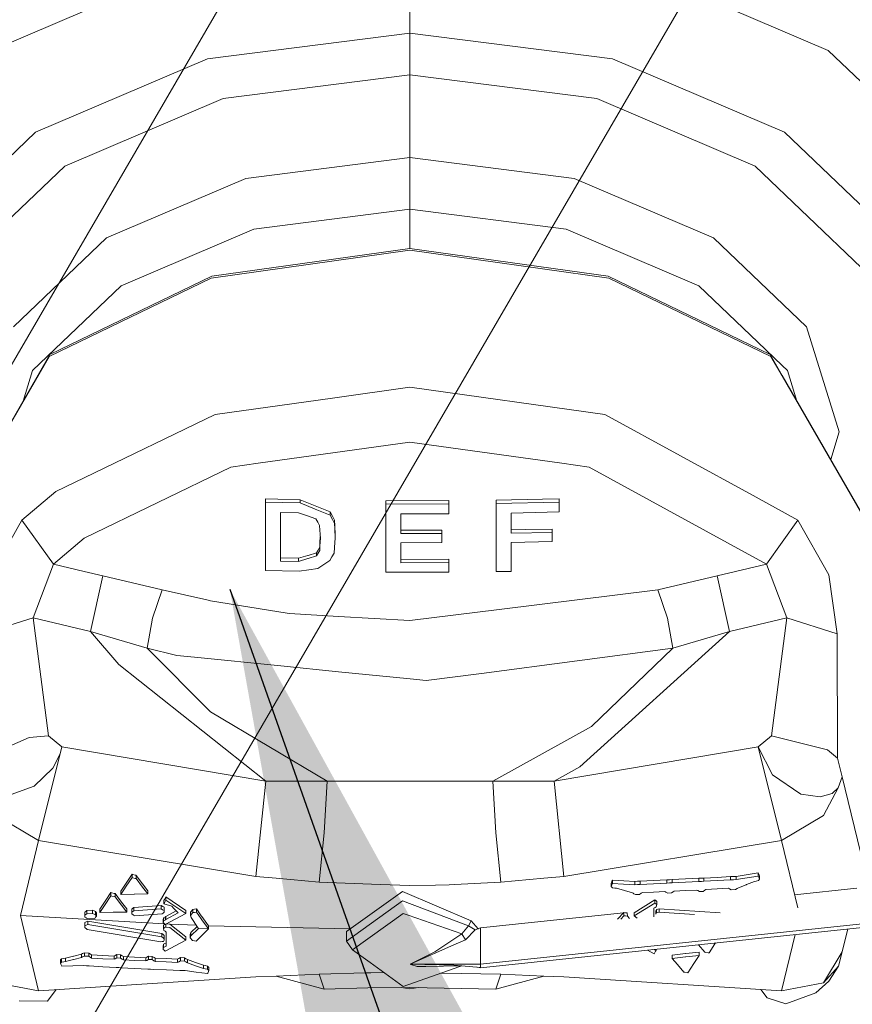
# Model space of a CAD drawing. Units: millimetres. Extents: x 967 to 8541, y -1600 to 1612.
# Drawn here: x 2774 to 2833, y -1130 to -1060 of the extents above; entities that cross this region are included whole.
import ezdxf

# ---------------------------------------------------------------- set-up
doc = ezdxf.new("R2010")
doc.units = ezdxf.units.MM
doc.layers.add('1', color=7, linetype='Continuous', true_color=0xffffff)
doc.dimstyles.get("Standard").update_dxf_attribs({"dimtxt": 0.18, "dimasz": 0.18, "dimexe": 0.18, "dimexo": 0.0625, "dimgap": 0.09, "dimtad": 0, "dimtih": 1, "dimtoh": 1, "dimdec": 4, "dimzin": 0, "dimdsep": 46, "dimtxsty": 'Standard', "dimcen": 0.09, "dimadec": 0, "dimazin": 0, "dimtfac": 1, "dimtdec": 4, "dimtofl": 0, "dimtmove": 0, "dimatfit": 3, "dimfxl": 1, "dimtolj": 1, "dimtzin": 0, "dimarcsym": 0})

msp = doc.modelspace()

# ---------------------------------------------------------------- linework, layer by layer
at = {"layer": '1', "color": 18, "linetype": 'Continuous', "lineweight": 13}
for p, q in [((2740.685283, -1141.563381), (2801.21021, -1037.618301)), ((2765.10173, -1155.780519), (2825.626671, -1051.835451)), ((2802.057802, -1061.211432), (2802.057802, -1054.577673)), ((2785.985052, -1056.620205), (2772.35943, -1062.436903)), ((2831.756412, -1062.436903), (2818.130552, -1056.620205)), ((2802.057802, -1061.211432), (2787.670909, -1063.039745)), ((2816.444694, -1063.039745), (2802.057802, -1061.211432)), ((2802.057802, -1064.168776), (2802.057802, -1061.211432)), ((2840.860664, -1071.142162), (2831.756412, -1062.436903)), ((2775.474368, -1068.24621), (2787.670909, -1063.039745)), ((2816.444694, -1063.039745), (2828.641235, -1068.24621)), ((2802.057802, -1064.168776), (2788.790761, -1065.854753)), ((2815.324842, -1065.854753), (2802.057802, -1064.168776)), ((2802.057802, -1070.041145), (2802.057802, -1064.168776)), ((2788.790761, -1065.854753), (2777.543603, -1070.656145)), ((2815.324842, -1065.854753), (2826.572238, -1070.656145)), ((2767.324983, -1076.038445), (2775.474368, -1068.24621)), ((2828.641235, -1068.24621), (2836.79062, -1076.038445)), ((2770.028411, -1077.841843), (2777.543603, -1070.656145)), ((2790.393888, -1071.523393), (2802.057802, -1070.041145)), ((2802.057802, -1070.041145), (2813.721715, -1071.523393)), ((2802.057802, -1073.71744), (2802.057802, -1070.041145)), ((2834.08743, -1077.841843), (2826.572238, -1070.656145)), ((2780.505716, -1075.744594), (2790.393888, -1071.523393)), ((2823.609887, -1075.744594), (2813.721715, -1071.523393)), ((2802.057802, -1073.71744), (2790.960132, -1075.127805)), ((2802.057802, -1073.71744), (2813.15571, -1075.127805)), ((2802.057802, -1076.500381), (2802.057802, -1073.71744)), ((2790.960132, -1075.127805), (2781.551658, -1079.144085)), ((2822.563945, -1079.144085), (2813.15571, -1075.127805)), ((2773.89866, -1082.061971), (2780.505716, -1075.744594)), ((2830.216943, -1082.061971), (2823.609887, -1075.744594)), ((2787.950574, -1078.596438), (2802.057802, -1076.618994)), ((2787.984907, -1078.473056), (2802.057802, -1076.500381)), ((2802.057802, -1076.500381), (2816.130935, -1078.473056)), ((2816.165267, -1078.596438), (2802.057802, -1076.618994)), ((2776.434957, -1084.165657), (2787.950574, -1078.596438)), ((2776.497184, -1084.028686), (2787.984907, -1078.473056)), ((2816.130935, -1078.473056), (2827.618419, -1084.028686)), ((2827.680885, -1084.165657), (2816.165267, -1078.596438)), ((2777.354776, -1083.157028), (2781.551658, -1079.144085)), ((2822.563945, -1079.144085), (2826.760827, -1083.157028)), ((2830.216943, -1082.061971), (2832.537233, -1089.513744)), ((2775.265275, -1085.154856), (2777.354776, -1083.157028)), ((2826.760827, -1083.157028), (2828.477441, -1084.798329)), ((2768.361389, -1098.147), (2776.434957, -1084.165657)), ((2768.443405, -1097.976054), (2776.497184, -1084.028686)), ((2828.477464, -1085.516363), (2827.618419, -1084.028686)), ((2827.680885, -1084.165657), (2828.477467, -1085.545173)), ((2775.265275, -1085.154856), (2774.58475, -1087.340599)), ((2828.47758, -1084.798462), (2828.850328, -1085.154856)), ((2829.530853, -1087.340599), (2828.850328, -1085.154856)), ((2835.672199, -1097.976054), (2828.477603, -1085.516603)), ((2828.477604, -1085.545411), (2835.754215, -1098.147)), ((2802.057802, -1086.339558), (2796.557737, -1087.11053)), ((2815.899431, -1088.279808), (2802.057802, -1086.339558)), ((2796.557723, -1087.110532), (2788.216173, -1088.279808)), ((2788.216173, -1088.279808), (2778.928359, -1092.771535)), ((2826.64138, -1094.159449), (2815.899431, -1088.279808)), ((2831.923639, -1091.484376), (2832.537233, -1089.513744)), ((2802.057802, -1090.234841), (2791.283666, -1091.745103)), ((2802.057802, -1090.234841), (2812.831937, -1091.745103)), ((2789.343177, -1092.01702), (2778.964578, -1097.036446)), ((2789.343177, -1092.01702), (2791.283666, -1091.745103)), ((2812.831937, -1091.745103), (2814.772426, -1092.01702)), ((2827.361165, -1098.907674), (2814.772426, -1092.01702)), ((2778.928357, -1092.771536), (2776.917278, -1093.744124)), ((2776.917278, -1093.744124), (2774.511396, -1095.781291)), ((2791.801988, -1094.27091), (2792.676746, -1094.291294)), ((2791.801988, -1094.27091), (2791.801988, -1094.502653)), ((2794.250547, -1094.327892), (2792.676746, -1094.291294)), ((2794.250547, -1094.327892), (2795.332013, -1094.765509)), ((2794.250547, -1094.327892), (2794.250547, -1094.559515)), ((2804.827272, -1094.396437), (2800.35287, -1094.402517)), ((2800.35287, -1094.402517), (2800.35287, -1094.63414)), ((2804.827272, -1094.396437), (2804.827272, -1094.627942)), ((2811.458408, -1094.28748), (2808.173715, -1094.358171)), ((2808.173715, -1094.358171), (2808.173715, -1094.589795)), ((2812.648355, -1094.261969), (2811.458408, -1094.28748)), ((2812.648355, -1094.261969), (2812.648355, -1094.493712)), ((2829.604207, -1095.781291), (2826.64138, -1094.159449)), ((2791.801988, -1094.502653), (2794.250547, -1094.559515)), ((2791.801988, -1099.349106), (2791.801988, -1094.502653)), ((2794.250547, -1094.559515), (2795.332013, -1094.997133)), ((2796.379863, -1095.189656), (2795.332013, -1094.765509)), ((2796.379863, -1095.42116), (2795.332013, -1094.997133)), ((2804.827272, -1094.627942), (2800.35287, -1094.63414)), ((2800.35287, -1099.480356), (2800.35287, -1094.63414)), ((2804.827272, -1094.627942), (2804.827272, -1095.330919)), ((2812.648355, -1094.493712), (2808.173715, -1094.589795)), ((2808.173715, -1099.436129), (2808.173715, -1094.589795)), ((2812.648355, -1094.493712), (2812.648355, -1095.19657)), ((2774.511396, -1095.781291), (2772.321283, -1099.6606)), ((2776.754438, -1098.907674), (2774.511396, -1095.781291)), ((2792.862951, -1095.232094), (2792.862951, -1098.691429)), ((2794.135391, -1095.260108), (2792.862951, -1095.232094)), ((2794.135391, -1095.260108), (2794.77769, -1095.483626)), ((2795.381366, -1095.693792), (2794.77769, -1095.483626)), ((2795.511304, -1095.919932), (2795.381366, -1095.693792)), ((2796.379863, -1095.189656), (2796.551525, -1095.505083)), ((2796.379863, -1095.189656), (2796.379863, -1095.42116)), ((2796.379863, -1095.42116), (2796.551525, -1095.736588)), ((2796.699106, -1095.776046), (2796.551525, -1095.505083)), ((2796.699106, -1096.007551), (2796.551525, -1095.736588)), ((2796.699106, -1095.776046), (2796.699106, -1096.007551)), ((2796.721279, -1096.172059), (2796.699106, -1095.776046)), ((2801.413833, -1095.340217), (2804.827272, -1095.330919)), ((2801.413833, -1095.340217), (2801.413833, -1096.72829)), ((2809.234678, -1095.274533), (2812.648355, -1095.19657)), ((2809.234678, -1095.274533), (2809.234678, -1096.709336)), ((2827.361165, -1098.907674), (2829.604207, -1095.781291)), ((2831.79432, -1099.6606), (2829.604207, -1095.781291)), ((2795.642911, -1096.148694), (2795.511304, -1095.919932)), ((2795.663415, -1096.501792), (2795.642911, -1096.148694)), ((2795.695602, -1097.053016), (2795.663415, -1096.501792)), ((2796.699106, -1096.007551), (2796.721279, -1096.403445)), ((2796.756803, -1096.810902), (2796.721279, -1096.172059)), ((2796.756803, -1097.042287), (2796.721279, -1096.403445)), ((2804.323255, -1096.490825), (2801.413833, -1096.496905)), ((2804.323255, -1096.490825), (2804.323255, -1096.72221)), ((2809.234678, -1096.477831), (2810.273467, -1096.454824)), ((2810.273467, -1096.454824), (2812.144338, -1096.413339)), ((2812.144338, -1096.413339), (2812.144338, -1096.644843)), ((2776.754438, -1098.907674), (2778.928446, -1097.067037)), ((2778.928458, -1097.067027), (2778.964578, -1097.036446)), ((2795.665323, -1097.380126), (2795.689097, -1096.941613)), ((2795.665323, -1097.611512), (2795.695602, -1097.053016)), ((2796.756803, -1097.042287), (2796.70602, -1097.721065)), ((2796.756803, -1096.810902), (2796.756803, -1097.042287)), ((2801.413833, -1096.72829), (2804.323255, -1096.72221)), ((2804.323255, -1097.377623), (2804.323255, -1096.72221)), ((2809.234678, -1096.709336), (2812.144338, -1096.644843)), ((2812.144338, -1097.300018), (2812.144338, -1096.644843)), ((2795.538961, -1097.898568), (2795.429288, -1098.092163)), ((2795.538961, -1097.898568), (2795.64768, -1097.70676)), ((2795.538961, -1098.129953), (2795.64768, -1097.938145)), ((2795.665323, -1097.380126), (2795.64768, -1097.70676)), ((2795.64768, -1097.938145), (2795.665323, -1097.611512)), ((2795.64768, -1097.938145), (2795.64768, -1097.70676)), ((2796.675025, -1098.132337), (2796.70602, -1097.721065)), ((2801.413833, -1097.383583), (2804.323255, -1097.377623)), ((2801.413833, -1098.799432), (2801.413833, -1097.383583)), ((2809.234678, -1097.36451), (2812.144338, -1097.300018)), ((2809.234678, -1099.418009), (2809.234678, -1097.36451)), ((2792.862951, -1098.460163), (2794.135391, -1098.488058)), ((2794.817029, -1098.27956), (2794.135391, -1098.488058)), ((2794.135391, -1098.719443), (2794.135391, -1098.488058)), ((2794.817029, -1098.510826), (2794.135391, -1098.719443)), ((2794.818937, -1098.278964), (2794.817029, -1098.27956)), ((2794.817029, -1098.510826), (2794.818937, -1098.51035)), ((2794.818937, -1098.278964), (2795.429288, -1098.092163)), ((2794.818937, -1098.51035), (2795.429288, -1098.323549)), ((2795.429288, -1098.323549), (2795.429288, -1098.092163)), ((2795.429288, -1098.323549), (2795.538961, -1098.129953)), ((2796.362459, -1098.649228), (2796.521007, -1098.386968)), ((2796.675025, -1098.132337), (2796.521007, -1098.386968)), ((2804.827272, -1098.558868), (2801.413833, -1098.568166)), ((2804.827272, -1098.558868), (2804.827272, -1098.790134)), ((2776.754438, -1098.907674), (2775.309383, -1102.71951)), ((2778.928495, -1099.418691), (2776.754438, -1098.907674)), ((2794.135391, -1098.719443), (2792.862951, -1098.691429)), ((2794.183313, -1099.404539), (2794.878065, -1099.298085)), ((2795.503675, -1099.20236), (2794.878065, -1099.298085)), ((2795.503675, -1099.20236), (2795.940696, -1098.920906)), ((2796.362459, -1098.649228), (2795.940696, -1098.920906)), ((2801.413833, -1098.799432), (2804.827272, -1098.790134)), ((2804.827272, -1099.474276), (2804.827272, -1098.790134)), ((2823.856174, -1099.73153), (2827.361165, -1098.907674)), ((2828.80622, -1102.71951), (2827.361165, -1098.907674)), ((2780.259429, -1099.73153), (2778.928512, -1099.418695)), ((2780.259429, -1099.73153), (2779.366313, -1103.672589)), ((2784.467994, -1100.72645), (2780.259429, -1099.73153)), ((2794.183313, -1099.404539), (2791.801988, -1099.349106)), ((2804.827272, -1099.474276), (2800.35287, -1099.480356)), ((2809.234678, -1099.418009), (2808.173715, -1099.436129)), ((2823.856174, -1099.73153), (2819.647848, -1100.72645)), ((2824.74929, -1103.672589), (2823.856174, -1099.73153)), ((2832.375347, -1103.838886), (2831.79432, -1099.6606)), ((2783.777772, -1102.744068), (2784.467994, -1100.72645)), ((2787.630378, -1101.446832), (2784.467994, -1100.72645)), ((2819.647848, -1100.72645), (2808.380185, -1102.127398)), ((2819.647848, -1100.72645), (2820.338069, -1102.744068)), ((2787.905275, -1101.509536), (2787.630378, -1101.446832)), ((2793.343126, -1102.379406), (2787.905275, -1101.509536)), ((2808.380185, -1102.127398), (2802.057802, -1102.913464)), ((2775.309383, -1102.71951), (2771.740495, -1103.838886)), ((2775.309383, -1102.71951), (2776.393949, -1111.087287)), ((2779.366313, -1103.672589), (2775.309383, -1102.71951)), ((2783.396303, -1104.875291), (2783.777772, -1102.744068)), ((2793.511211, -1102.406228), (2793.343126, -1102.379406)), ((2796.97734, -1102.611984), (2793.511211, -1102.406228)), ((2802.057802, -1102.913464), (2796.97734, -1102.611984)), ((2820.719539, -1104.875291), (2820.338069, -1102.744068)), ((2824.74929, -1103.672589), (2828.80622, -1102.71951)), ((2827.721893, -1111.087287), (2828.80622, -1102.71951)), ((2828.80622, -1102.71951), (2832.375347, -1103.838886)), ((2779.366313, -1103.672589), (2781.387149, -1106.015051)), ((2783.396303, -1104.875291), (2779.366313, -1103.672589)), ((2824.74929, -1103.672589), (2814.121066, -1113.295163)), ((2820.719539, -1104.875291), (2824.74929, -1103.672589)), ((2832.375347, -1103.838886), (2832.403242, -1112.674678)), ((2785.511314, -1105.376686), (2783.396303, -1104.875291)), ((2787.897884, -1109.392131), (2783.396303, -1104.875291)), ((2807.136793, -1106.65424), (2820.719539, -1104.875291)), ((2814.940988, -1110.427464), (2820.719539, -1104.875291)), ((2786.770879, -1105.504239), (2785.511314, -1105.376686)), ((2792.89013, -1106.123651), (2786.770879, -1105.504239)), ((2791.812478, -1114.312852), (2781.387149, -1106.015051)), ((2792.89013, -1106.123651), (2796.976898, -1106.537365)), ((2796.9769, -1106.537365), (2802.07759, -1107.053722)), ((2803.211032, -1107.168401), (2807.136793, -1106.65424)), ((2802.07759, -1107.053722), (2803.211032, -1107.168401)), ((2796.181022, -1114.302362), (2787.897884, -1109.392131)), ((2807.93482, -1114.302362), (2814.940988, -1110.427464)), ((2775.019943, -1111.206497), (2771.712362, -1112.674678)), ((2776.393949, -1111.087287), (2775.019943, -1111.206497)), ((2776.393949, -1111.087287), (2777.347385, -1111.87836)), ((2826.768218, -1111.87836), (2827.721893, -1111.087287)), ((2827.721893, -1111.087287), (2831.701576, -1112.08948)), ((2775.687753, -1118.511523), (2777.347385, -1111.87836)), ((2777.347385, -1111.87836), (2777.220069, -1112.377013)), ((2791.812478, -1114.312852), (2777.347385, -1111.87836)), ((2812.303125, -1114.312852), (2826.768218, -1111.87836)), ((2826.768218, -1111.87836), (2827.795802, -1113.858784)), ((2828.42785, -1118.511523), (2826.768218, -1111.87836)), ((2777.220069, -1112.377013), (2776.701509, -1113.383616)), ((2831.701576, -1112.08948), (2832.403242, -1112.674678)), ((2812.303125, -1114.312852), (2814.121066, -1113.295163)), ((2832.74871, -1114.00863), (2832.403242, -1112.674678)), ((2775.374948, -1114.671434), (2776.701509, -1113.383616)), ((2829.814731, -1115.223373), (2827.795802, -1113.858784)), ((2832.458078, -1114.776338), (2832.74871, -1114.00863)), ((2832.74871, -1114.00863), (2834.250747, -1120.217884)), ((2773.233949, -1115.434254), (2775.374948, -1114.671434)), ((2791.125356, -1121.069039), (2791.812478, -1114.312852)), ((2791.812478, -1114.312852), (2796.181022, -1114.302362)), ((2795.971929, -1117.977107), (2796.181022, -1114.302362)), ((2796.181022, -1114.302362), (2796.982652, -1114.302362)), ((2796.982652, -1114.302362), (2802.057802, -1114.302362)), ((2804.938613, -1114.302362), (2802.057802, -1114.302362)), ((2807.128661, -1114.302362), (2804.938613, -1114.302362)), ((2807.93482, -1114.302362), (2807.128661, -1114.302362)), ((2807.93482, -1114.302362), (2812.303125, -1114.312852)), ((2808.143674, -1117.977107), (2807.93482, -1114.302362)), ((2812.990486, -1121.069039), (2812.303125, -1114.312852)), ((2831.176578, -1115.427936), (2829.814731, -1115.223373)), ((2831.176578, -1115.427936), (2832.019626, -1115.175451)), ((2831.425725, -1116.739953), (2832.458078, -1114.776338)), ((2832.019626, -1115.175451), (2832.458078, -1114.776338)), ((2775.687753, -1118.511523), (2772.689878, -1116.739953)), ((2828.42785, -1118.511523), (2831.425725, -1116.739953)), ((2795.603095, -1121.469224), (2795.971929, -1117.977107)), ((2808.512508, -1121.469224), (2808.143674, -1117.977107)), ((2775.687753, -1118.511523), (2774.396955, -1123.846734)), ((2791.125356, -1121.069039), (2775.687753, -1118.511523)), ((2828.42785, -1118.511523), (2812.990486, -1121.069039)), ((2829.587168, -1123.303292), (2828.42785, -1118.511523)), ((2782.322942, -1120.919431), (2781.907855, -1121.538247)), ((2782.322942, -1120.919431), (2782.379209, -1120.932783)), ((2782.322942, -1120.919431), (2782.322942, -1121.150697)), ((2782.379209, -1120.932783), (2782.555162, -1120.974744)), ((2782.555162, -1120.974744), (2782.619058, -1120.990003)), ((2782.622157, -1120.990718), (2782.619058, -1120.990003)), ((2782.622157, -1120.990718), (2783.072292, -1121.589507)), ((2782.622157, -1120.990718), (2782.622157, -1121.222104)), ((2826.776563, -1120.813335), (2825.203954, -1121.065582)), ((2826.776563, -1120.813335), (2826.776563, -1121.044958)), ((2826.801359, -1120.870198), (2826.776563, -1120.813335)), ((2826.839506, -1120.958174), (2826.801359, -1120.870198)), ((2826.874553, -1121.03876), (2826.839506, -1120.958174)), ((2781.524478, -1122.110213), (2781.907855, -1121.538247)), ((2782.322942, -1121.150697), (2781.907617, -1121.769632)), ((2782.322942, -1121.150697), (2782.379209, -1121.164168)), ((2782.379209, -1121.164168), (2782.555162, -1121.206129)), ((2782.555162, -1121.206129), (2782.619058, -1121.221269)), ((2782.619058, -1121.221269), (2782.622157, -1121.222104)), ((2782.622157, -1121.222104), (2783.072292, -1121.820773)), ((2783.440887, -1122.079814), (2783.072292, -1121.589507)), ((2792.554437, -1121.196712), (2791.125356, -1121.069039)), ((2795.603095, -1121.469224), (2792.554437, -1121.196712)), ((2795.603095, -1121.469224), (2799.939691, -1121.636713)), ((2799.939691, -1121.636713), (2802.057802, -1121.718491)), ((2803.873836, -1121.68845), (2802.058278, -1121.718491)), ((2804.832755, -1121.672476), (2803.873836, -1121.68845)), ((2805.221139, -1121.651019), (2804.832755, -1121.672476)), ((2805.221139, -1121.651019), (2808.512508, -1121.469224)), ((2808.512508, -1121.469224), (2811.561405, -1121.196712)), ((2811.561405, -1121.196712), (2812.990486, -1121.069039)), ((2816.338836, -1121.556009), (2816.362678, -1121.495808)), ((2816.338836, -1121.556009), (2816.338836, -1121.787036)), ((2816.362678, -1121.495808), (2816.413938, -1121.366466)), ((2816.413938, -1121.597494), (2816.362678, -1121.726955)), ((2816.413938, -1121.366466), (2816.420375, -1121.350492)), ((2816.413938, -1121.597494), (2816.420375, -1121.581639)), ((2816.426336, -1121.335114), (2816.420375, -1121.350492)), ((2816.426336, -1121.566261), (2816.420375, -1121.581639)), ((2816.426336, -1121.335114), (2816.426336, -1121.566261)), ((2817.228376, -1121.378148), (2816.426336, -1121.335114)), ((2817.227661, -1121.610011), (2816.426336, -1121.566261)), ((2818.020402, -1121.653403), (2817.227661, -1121.610011)), ((2817.228376, -1121.378148), (2818.016826, -1121.420349)), ((2818.206369, -1121.412719), (2818.016826, -1121.420349)), ((2818.016826, -1121.420349), (2818.020402, -1121.653403)), ((2818.020402, -1121.653403), (2818.205654, -1121.644939)), ((2818.214237, -1121.644581), (2818.205654, -1121.644939)), ((2818.214952, -1121.412362), (2818.206369, -1121.412719)), ((2818.392574, -1121.636475), (2818.214237, -1121.644581)), ((2818.214952, -1121.412362), (2818.392574, -1121.405328)), ((2818.392574, -1121.405328), (2819.354354, -1121.356452)), ((2818.392574, -1121.405328), (2818.392574, -1121.636475)), ((2819.353877, -1121.588791), (2818.392574, -1121.636475)), ((2820.301353, -1121.541823), (2819.353877, -1121.588791)), ((2820.2973, -1121.30853), (2819.354354, -1121.356452)), ((2820.481359, -1121.301497), (2820.2973, -1121.30853)), ((2820.2973, -1121.30853), (2820.301353, -1121.541823)), ((2820.480405, -1121.533478), (2820.301353, -1121.541823)), ((2820.66518, -1121.525014), (2820.480405, -1121.533478)), ((2820.481359, -1121.301497), (2820.663511, -1121.294702)), ((2820.663511, -1121.294702), (2821.610748, -1121.247018)), ((2820.663511, -1121.294702), (2820.66518, -1121.525014)), ((2821.610509, -1121.477927), (2820.66518, -1121.525014)), ((2821.613609, -1121.477807), (2821.610509, -1121.477927)), ((2821.610748, -1121.247018), (2821.613847, -1121.246899)), ((2821.613609, -1121.477807), (2822.555362, -1121.430958)), ((2822.555362, -1121.199573), (2821.613847, -1121.246899)), ((2822.735845, -1121.190394), (2822.555362, -1121.199573)), ((2822.555362, -1121.199573), (2822.555362, -1121.430958)), ((2822.735845, -1121.421779), (2822.555362, -1121.430958)), ((2822.735845, -1121.190394), (2822.755395, -1121.189321)), ((2822.755395, -1121.420706), (2822.735845, -1121.421779)), ((2822.917997, -1121.180976), (2822.755395, -1121.189321)), ((2822.917997, -1121.412362), (2822.755395, -1121.420706)), ((2822.917997, -1121.180976), (2823.869048, -1121.132935)), ((2822.917997, -1121.180976), (2822.917997, -1121.412362)), ((2823.869048, -1121.364439), (2822.917997, -1121.412362)), ((2824.823676, -1121.084655), (2823.869048, -1121.132935)), ((2824.823676, -1121.31616), (2823.869048, -1121.364439)), ((2824.823676, -1121.084655), (2825.012742, -1121.075118)), ((2824.823676, -1121.084655), (2824.823676, -1121.31616)), ((2825.012742, -1121.306623), (2824.823676, -1121.31616)), ((2825.026332, -1121.074522), (2825.012742, -1121.075118)), ((2825.026332, -1121.306027), (2825.012742, -1121.306623)), ((2825.026332, -1121.074522), (2825.203954, -1121.065582)), ((2825.203954, -1121.297086), (2825.026332, -1121.306027)), ((2825.203954, -1121.297086), (2826.776563, -1121.044958)), ((2825.203954, -1121.065582), (2825.203954, -1121.297086)), ((2825.373231, -1121.867383), (2825.930416, -1121.653522)), ((2825.948297, -1121.646727), (2825.930416, -1121.653522)), ((2826.517402, -1121.428216), (2825.948297, -1121.646727)), ((2826.634466, -1121.39746), (2826.517402, -1121.428216)), ((2826.634466, -1121.39746), (2826.791822, -1121.356214)), ((2826.801359, -1121.101821), (2826.776563, -1121.044958)), ((2826.791822, -1121.356214), (2826.874553, -1121.270383)), ((2826.839506, -1121.189798), (2826.801359, -1121.101821)), ((2826.874553, -1121.270383), (2826.839506, -1121.189798)), ((2826.874553, -1121.03876), (2826.874553, -1121.270383)), ((2780.82925, -1122.216905), (2780.414163, -1122.828806)), ((2780.82925, -1122.216905), (2780.82925, -1122.44829)), ((2780.885517, -1122.230495), (2780.82925, -1122.216905)), ((2781.061708, -1122.272814), (2780.885517, -1122.230495)), ((2781.061708, -1122.272814), (2781.125366, -1122.288192)), ((2781.125366, -1122.288192), (2781.128465, -1122.288907)), ((2781.128465, -1122.288907), (2781.578599, -1122.884596)), ((2781.128465, -1122.288907), (2781.128465, -1122.520293)), ((2781.907617, -1121.769632), (2781.52424, -1122.341121)), ((2781.524478, -1122.110213), (2781.52424, -1122.341121)), ((2781.52424, -1122.341121), (2782.473146, -1122.32622)), ((2782.473146, -1122.32622), (2782.504856, -1122.325743)), ((2782.504856, -1122.325743), (2783.440887, -1122.31108)), ((2783.440887, -1122.31108), (2783.072292, -1121.820773)), ((2783.440887, -1122.079814), (2783.440887, -1122.31108)), ((2797.557889, -1124.983753), (2801.533996, -1122.128213)), ((2806.397497, -1124.222959), (2801.533996, -1122.128213)), ((2802.058278, -1121.718491), (2802.057802, -1121.718491)), ((2816.362678, -1121.726955), (2816.338836, -1121.787036)), ((2816.338836, -1121.787036), (2816.435872, -1121.878231)), ((2816.600381, -1121.897901), (2816.435872, -1121.878231)), ((2816.719352, -1121.912087), (2816.600381, -1121.897901)), ((2817.281066, -1122.076715), (2816.719352, -1121.912087)), ((2817.851125, -1122.243608), (2817.281066, -1122.076715)), ((2817.896425, -1122.266019), (2817.851125, -1122.243608)), ((2817.961275, -1122.297967), (2817.896425, -1122.266019)), ((2818.06904, -1122.351135), (2817.961275, -1122.297967)), ((2818.06904, -1122.351135), (2818.355619, -1122.339452)), ((2818.355619, -1122.339452), (2818.479358, -1122.261847)), ((2818.558275, -1122.212256), (2818.479358, -1122.261847)), ((2818.558275, -1122.212256), (2819.357454, -1122.177447)), ((2820.153533, -1122.142638), (2819.357454, -1122.177447)), ((2820.231496, -1122.184122), (2820.153533, -1122.142638)), ((2820.231496, -1122.184122), (2820.358096, -1122.251595)), ((2820.358096, -1122.251595), (2820.612251, -1122.239674)), ((2820.612251, -1122.239674), (2820.736705, -1122.160042)), ((2820.812045, -1122.111762), (2820.736705, -1122.160042)), ((2820.812045, -1122.111762), (2821.611225, -1122.072066)), ((2822.407304, -1122.032488), (2821.611225, -1122.072066)), ((2822.484552, -1122.073377), (2822.407304, -1122.032488)), ((2822.61139, -1122.140253), (2822.484552, -1122.073377)), ((2822.61139, -1122.140253), (2822.865545, -1122.126902)), ((2822.865545, -1122.126902), (2822.989761, -1122.046793)), ((2823.065578, -1121.997918), (2822.989761, -1122.046793)), ((2823.065578, -1121.997918), (2823.864757, -1121.953572)), ((2824.660837, -1121.909345), (2823.864757, -1121.953572)), ((2824.730455, -1121.945942), (2824.660837, -1121.909345)), ((2824.863731, -1122.016037), (2824.730455, -1121.945942)), ((2824.863731, -1122.016037), (2825.172483, -1121.997918)), ((2825.172483, -1121.997918), (2825.296937, -1121.916974)), ((2825.373231, -1121.867383), (2825.296937, -1121.916974)), ((2829.361602, -1122.370966), (2833.776056, -1121.905173)), ((2780.414163, -1123.060192), (2780.030547, -1123.625244)), ((2780.030786, -1123.394335), (2780.414163, -1122.828806)), ((2780.414163, -1123.060192), (2780.82925, -1122.44829)), ((2780.82925, -1122.44829), (2780.885517, -1122.46188)), ((2780.885517, -1122.46188), (2781.061708, -1122.504199)), ((2781.061708, -1122.504199), (2781.125366, -1122.519458)), ((2781.128465, -1122.520293), (2781.125366, -1122.519458)), ((2781.578599, -1123.115862), (2781.128465, -1122.520293)), ((2781.947194, -1123.372401), (2781.578599, -1122.884596)), ((2784.622012, -1122.710431), (2784.585296, -1122.782195)), ((2784.585296, -1122.782195), (2784.585296, -1123.013342)), ((2784.622012, -1122.941578), (2784.585296, -1123.013342)), ((2785.159885, -1123.18548), (2784.585296, -1123.013342)), ((2784.716903, -1122.524823), (2784.622012, -1122.710431)), ((2784.716903, -1122.756089), (2784.622012, -1122.941578)), ((2784.716903, -1122.524823), (2784.716903, -1122.756089)), ((2786.138593, -1123.47504), (2784.716903, -1122.524823)), ((2786.138593, -1123.706067), (2784.716903, -1122.756089)), ((2801.533996, -1122.800196), (2797.557889, -1125.655616)), ((2801.533996, -1122.800196), (2806.22059, -1124.56354)), ((2817.978441, -1123.642052), (2819.437562, -1122.727836)), ((2817.978441, -1123.873199), (2819.437562, -1122.958983)), ((2819.437562, -1122.727836), (2819.510995, -1122.785295)), ((2819.437562, -1122.958983), (2819.437562, -1122.727836)), ((2819.437562, -1122.958983), (2819.510995, -1123.016561)), ((2819.510995, -1122.785295), (2819.511234, -1122.785295)), ((2819.510995, -1123.016561), (2819.511234, -1123.016561)), ((2819.511234, -1122.785295), (2819.581329, -1122.84025)), ((2819.511234, -1123.016561), (2819.581329, -1123.071397)), ((2819.581329, -1123.071397), (2819.546758, -1123.216833)), ((2819.581329, -1123.071397), (2819.581329, -1122.84025)), ((2778.964101, -1123.596037), (2778.963863, -1123.719657)), ((2778.964101, -1123.596037), (2778.963863, -1123.826469)), ((2778.963863, -1123.719657), (2778.963973, -1123.719722)), ((2778.963863, -1123.719657), (2778.963863, -1123.826469)), ((2779.034196, -1123.777593), (2778.963863, -1123.826469)), ((2778.964101, -1123.596037), (2779.034673, -1123.546327)), ((2779.034196, -1123.777593), (2779.108583, -1123.725737)), ((2779.108583, -1123.494352), (2779.034673, -1123.546327)), ((2779.108583, -1123.494352), (2779.527484, -1123.468841)), ((2779.108583, -1123.494352), (2779.108583, -1123.725737)), ((2779.52367, -1123.700465), (2779.108583, -1123.725737)), ((2779.527484, -1123.468841), (2779.52367, -1123.700465)), ((2779.624997, -1123.74183), (2779.52367, -1123.700465)), ((2779.527484, -1123.468841), (2779.625236, -1123.509611)), ((2779.728233, -1123.783911), (2779.624997, -1123.74183)), ((2779.625236, -1123.509611), (2779.728233, -1123.552526)), ((2779.728233, -1123.552526), (2779.728233, -1123.783911)), ((2779.797374, -1123.655642), (2779.728233, -1123.552526)), ((2779.728233, -1123.783911), (2779.797374, -1123.887146)), ((2779.797374, -1123.655642), (2779.797374, -1123.887146)), ((2780.030786, -1123.394335), (2780.030547, -1123.625244)), ((2780.030547, -1123.625244), (2780.979453, -1123.614515)), ((2780.979453, -1123.614515), (2781.011402, -1123.614157)), ((2781.011402, -1123.614157), (2781.947194, -1123.603667)), ((2781.578599, -1123.115862), (2781.947194, -1123.603667)), ((2781.947194, -1123.372401), (2781.947194, -1123.603667)), ((2782.306253, -1123.491372), (2782.315551, -1123.381937)), ((2782.306253, -1123.491372), (2782.306253, -1123.722638)), ((2782.306253, -1123.722638), (2782.315551, -1123.611177)), ((2782.410203, -1123.791541), (2782.306253, -1123.722638)), ((2782.315551, -1123.381937), (2782.3866, -1123.329962)), ((2782.315551, -1123.381937), (2782.315551, -1123.439039)), ((2782.315551, -1123.590911), (2782.315551, -1123.439039)), ((2782.385408, -1123.56099), (2782.315551, -1123.611177)), ((2782.315551, -1123.611177), (2782.315551, -1123.590911)), ((2782.458125, -1123.508895), (2782.385408, -1123.56099)), ((2782.458125, -1123.27751), (2782.3866, -1123.329962)), ((2782.437621, -1123.80978), (2782.410203, -1123.791541)), ((2782.458125, -1123.27751), (2784.401714, -1123.138035)), ((2782.458125, -1123.27751), (2782.458125, -1123.508895)), ((2784.391939, -1123.370016), (2782.458125, -1123.508895)), ((2782.512962, -1123.859728), (2784.468471, -1123.719538)), ((2784.401714, -1123.138035), (2784.391939, -1123.370016)), ((2784.499227, -1123.427833), (2784.391939, -1123.370016)), ((2784.500419, -1123.194064), (2784.401714, -1123.138035)), ((2784.53952, -1123.667682), (2784.468471, -1123.719538)), ((2784.499227, -1123.427833), (2784.597932, -1123.48112)), ((2784.597694, -1123.249496), (2784.500419, -1123.194064)), ((2784.53952, -1123.667682), (2784.610807, -1123.615707)), ((2784.611045, -1123.257006), (2784.597694, -1123.249496)), ((2784.611045, -1123.488153), (2784.597932, -1123.48112)), ((2784.610807, -1123.615707), (2784.611045, -1123.488153)), ((2784.611045, -1123.257006), (2784.611045, -1123.488153)), ((2784.670173, -1124.481285), (2786.138593, -1123.706067)), ((2784.735738, -1123.905743), (2785.452333, -1123.50595)), ((2784.735738, -1124.13689), (2785.592138, -1123.659099)), ((2785.159885, -1123.18548), (2785.303651, -1123.343075)), ((2785.592138, -1123.659099), (2785.303651, -1123.343075)), ((2786.138593, -1123.47504), (2786.138593, -1123.706067)), ((2786.480247, -1123.598302), (2786.478816, -1123.831118)), ((2786.478816, -1123.831118), (2786.639749, -1123.635257)), ((2786.480247, -1123.598302), (2786.639749, -1123.40423)), ((2786.764919, -1123.388971), (2786.639749, -1123.40423)), ((2786.639749, -1123.40423), (2786.639749, -1123.635257)), ((2786.639749, -1123.635257), (2786.764919, -1123.620118)), ((2786.894857, -1123.373235), (2786.764919, -1123.388971)), ((2786.764919, -1123.620118), (2786.894857, -1123.604382)), ((2786.894857, -1123.373235), (2786.894857, -1123.604382)), ((2787.236749, -1123.855317), (2786.894857, -1123.373235)), ((2786.894857, -1123.604382), (2787.236749, -1124.086345)), ((2801.582633, -1123.689378), (2797.974407, -1126.280511)), ((2801.936447, -1123.813237), (2801.582633, -1123.689378)), ((2807.057916, -1124.724353), (2817.218102, -1123.652295)), ((2817.241966, -1123.626436), (2816.795605, -1124.110136)), ((2817.241966, -1123.626436), (2817.366182, -1123.641456)), ((2817.241966, -1123.626436), (2817.246019, -1123.855556)), ((2817.366182, -1123.641456), (2817.488014, -1123.656119)), ((2817.488014, -1123.656119), (2817.492544, -1123.891915)), ((2817.978441, -1123.873199), (2817.978441, -1123.642052)), ((2819.377958, -1123.311485), (2819.370805, -1123.825396)), ((2819.377958, -1123.311485), (2819.460212, -1123.265351)), ((2819.460212, -1123.265351), (2819.546758, -1123.216833)), ((2819.502412, -1123.51724), (2819.531976, -1123.468245)), ((2819.502412, -1123.51724), (2819.502412, -1123.748506)), ((2819.531976, -1123.699511), (2819.502412, -1123.748506)), ((2819.563686, -1123.415674), (2819.531976, -1123.468245)), ((2819.563686, -1123.646701), (2819.531976, -1123.699511)), ((2819.642841, -1123.394931), (2819.563686, -1123.415674)), ((2819.563686, -1123.415674), (2819.563686, -1123.646701)), ((2819.563686, -1123.646701), (2819.642841, -1123.626555)), ((2819.642841, -1123.394931), (2819.643079, -1123.394812)), ((2819.642841, -1123.626555), (2819.643079, -1123.626555)), ((2819.740354, -1123.369301), (2819.643079, -1123.394812)), ((2819.74393, -1123.600806), (2819.643079, -1123.626555)), ((2819.740354, -1123.369301), (2819.74393, -1123.600806)), ((2824.074718, -1123.650997), (2819.740354, -1123.369301)), ((2819.74393, -1123.600806), (2822.267983, -1123.764959)), ((2774.396955, -1123.846734), (2775.687753, -1129.181827)), ((2784.623346, -1124.43931), (2774.396955, -1123.846734)), ((2778.963863, -1123.826469), (2778.963863, -1123.951162)), ((2778.963863, -1123.951162), (2779.068767, -1124.012912)), ((2778.970062, -1124.340022), (2778.969823, -1124.465788)), ((2778.969823, -1124.465788), (2778.969823, -1124.697293)), ((2778.970062, -1124.465986), (2778.969823, -1124.465788)), ((2778.970062, -1124.340022), (2779.073535, -1124.292816)), ((2778.970062, -1124.340022), (2778.970062, -1124.571527)), ((2779.089509, -1124.025072), (2779.068767, -1124.012912)), ((2779.073297, -1124.523843), (2779.185354, -1124.472106)), ((2779.187499, -1124.24096), (2779.073535, -1124.292816)), ((2779.17534, -1124.075616), (2779.089509, -1124.025072)), ((2779.17534, -1124.075616), (2779.672204, -1124.045337)), ((2779.187499, -1124.24096), (2779.185354, -1124.472106)), ((2784.437715, -1125.356162), (2779.185354, -1124.472106)), ((2779.187499, -1124.24096), (2784.437715, -1125.125016)), ((2779.734908, -1123.965944), (2779.672204, -1124.045337)), ((2779.734908, -1123.965944), (2779.74969, -1123.947466)), ((2779.797374, -1123.887146), (2779.74969, -1123.947466)), ((2782.512962, -1123.859728), (2782.437621, -1123.80978)), ((2784.534036, -1124.127949), (2784.552633, -1124.054278)), ((2784.534036, -1124.127949), (2784.534036, -1124.359215)), ((2784.534036, -1124.359215), (2784.552394, -1124.285425)), ((2784.534036, -1124.359215), (2784.571229, -1124.392594)), ((2784.552394, -1124.285425), (2784.570276, -1124.212588)), ((2784.570752, -1123.98156), (2784.552633, -1124.054278)), ((2784.62392, -1124.474252), (2784.566461, -1124.536599)), ((2784.570752, -1123.98156), (2784.570276, -1124.212588)), ((2784.690677, -1124.157513), (2784.570276, -1124.212588)), ((2784.570752, -1123.98156), (2784.690915, -1123.926366)), ((2784.571229, -1124.392594), (2784.670173, -1124.481285)), ((2784.641287, -1124.455392), (2784.62392, -1124.474252)), ((2784.690915, -1123.926366), (2784.690677, -1124.157513)), ((2784.690915, -1123.926366), (2784.690677, -1124.157513)), ((2784.735738, -1124.13689), (2784.690677, -1124.157513)), ((2784.735738, -1123.905743), (2784.690915, -1123.926366)), ((2784.715473, -1124.457371), (2784.715473, -1124.664391)), ((2784.735738, -1123.905743), (2784.735738, -1124.13689)), ((2785.011827, -1124.456967), (2784.755156, -1124.436421)), ((2785.011827, -1124.456967), (2786.888112, -1124.534217)), ((2785.011827, -1124.456967), (2786.137401, -1125.362481)), ((2786.505519, -1123.902524), (2786.478816, -1123.831118)), ((2786.505519, -1123.902524), (2786.531984, -1123.972858)), ((2786.531984, -1123.972858), (2786.97425, -1124.669994)), ((2787.273942, -1123.90765), (2787.236749, -1123.855317)), ((2787.273942, -1124.138678), (2787.236749, -1124.086345)), ((2787.273942, -1123.90765), (2787.74172, -1124.566878)), ((2787.273942, -1124.138678), (2787.74172, -1124.797905)), ((2801.936447, -1123.813237), (2805.731355, -1125.141228)), ((2806.397497, -1124.222959), (2806.22059, -1124.56354)), ((2806.397497, -1124.222959), (2806.888415, -1124.788401)), ((2807.057916, -1127.291644), (2834.386169, -1124.408091)), ((2817.246019, -1123.855556), (2817.023773, -1124.095744)), ((2817.246019, -1123.855556), (2817.363798, -1123.87296)), ((2817.492544, -1123.891915), (2817.363798, -1123.87296)), ((2817.492544, -1123.891915), (2817.648236, -1124.056355)), ((2818.184643, -1124.022521), (2817.978441, -1123.873199)), ((2819.369159, -1123.947806), (2819.370805, -1123.825515)), ((2819.370805, -1123.825515), (2819.370805, -1123.825396)), ((2778.970062, -1124.571527), (2778.969823, -1124.697293)), ((2778.969823, -1124.697293), (2778.995572, -1124.718512)), ((2779.073297, -1124.523843), (2778.970062, -1124.571527)), ((2778.995572, -1124.718512), (2779.083549, -1124.791587)), ((2779.083549, -1124.791587), (2779.129325, -1124.829496)), ((2784.371673, -1125.711406), (2779.129325, -1124.829496)), ((2784.437715, -1125.125016), (2784.437715, -1125.356162)), ((2784.524022, -1125.192607), (2784.437715, -1125.125016)), ((2784.613429, -1125.262464), (2784.524022, -1125.192607)), ((2784.566461, -1124.536599), (2784.566461, -1124.767745)), ((2784.62392, -1124.705399), (2784.566461, -1124.767745)), ((2784.566461, -1124.767745), (2784.584581, -1124.912227)), ((2784.584581, -1124.912227), (2784.67065, -1124.964202)), ((2784.62392, -1124.705399), (2784.654437, -1124.672378)), ((2784.654437, -1124.672378), (2784.715473, -1124.664391)), ((2784.654437, -1124.672378), (2785.011827, -1124.688114)), ((2784.751951, -1125.013317), (2784.67065, -1124.964202)), ((2784.715473, -1124.664391), (2785.011827, -1124.688114)), ((2784.744798, -1125.289882), (2784.748722, -1125.011366)), ((2784.751951, -1125.013317), (2784.744798, -1125.521029)), ((2785.011827, -1124.688114), (2786.137401, -1125.593508)), ((2786.455451, -1125.194157), (2786.481677, -1125.118578)), ((2786.455451, -1125.425304), (2786.455451, -1125.194157)), ((2786.482393, -1125.116552), (2786.481677, -1125.118578)), ((2786.50695, -1125.045384), (2786.482393, -1125.116552)), ((2787.038623, -1124.771441), (2786.504327, -1125.277484)), ((2786.504327, -1125.277484), (2786.50695, -1125.045384)), ((2786.947156, -1124.627286), (2786.50695, -1125.045384)), ((2787.678777, -1124.860729), (2786.869584, -1125.669206)), ((2786.97425, -1124.669994), (2787.038623, -1124.771441)), ((2787.74172, -1124.797905), (2787.038623, -1124.771441)), ((2787.74172, -1124.797905), (2787.678777, -1124.860729)), ((2787.74172, -1124.566878), (2797.823626, -1124.792907)), ((2787.74172, -1124.566878), (2787.74172, -1124.797905)), ((2797.557889, -1124.983753), (2797.557889, -1125.655616)), ((2805.731355, -1125.141228), (2803.813278, -1126.412118)), ((2806.22059, -1124.56354), (2805.731355, -1125.141228)), ((2805.731355, -1125.141228), (2805.993616, -1125.563587)), ((2806.683122, -1124.865974), (2805.993616, -1125.563587)), ((2806.22059, -1124.56354), (2806.683122, -1124.865974)), ((2806.683122, -1124.865974), (2807.057916, -1124.724353)), ((2806.880865, -1124.779705), (2806.913358, -1124.778976)), ((2807.057916, -1127.544607), (2834.184228, -1124.682272)), ((2807.057916, -1124.724353), (2807.057916, -1125.875438)), ((2829.394206, -1125.187709), (2828.42785, -1129.181827)), ((2833.144253, -1124.792009), (2832.74871, -1126.427139)), ((2784.371673, -1125.711406), (2784.472524, -1125.695074)), ((2784.524022, -1125.423754), (2784.437715, -1125.356162)), ((2784.473001, -1125.694955), (2784.472524, -1125.695074)), ((2784.551917, -1125.6822), (2784.473001, -1125.694955)), ((2784.613429, -1125.49373), (2784.524022, -1125.423754)), ((2784.534513, -1126.01539), (2784.568845, -1125.875796)), ((2784.551917, -1125.6822), (2784.583866, -1125.632966)), ((2784.568845, -1125.875796), (2784.65563, -1125.835861)), ((2784.568845, -1126.107062), (2784.568845, -1125.875796)), ((2784.583866, -1125.632966), (2784.613191, -1125.58719)), ((2784.613191, -1125.58719), (2784.613429, -1125.49373)), ((2784.613429, -1125.262464), (2784.613429, -1125.49373)), ((2784.65563, -1125.835861), (2784.737884, -1125.797833)), ((2784.678041, -1126.369441), (2786.137401, -1125.593627)), ((2784.737884, -1125.797833), (2784.744798, -1125.290001)), ((2784.737884, -1126.02898), (2784.744798, -1125.521148)), ((2784.737884, -1126.02898), (2784.737884, -1125.797833)), ((2784.744798, -1125.290001), (2784.744798, -1125.289882)), ((2784.744798, -1125.521029), (2784.744798, -1125.289882)), ((2784.744798, -1125.521029), (2784.744798, -1125.290001)), ((2784.744798, -1125.521029), (2784.744798, -1125.521148)), ((2786.137401, -1125.593508), (2786.137401, -1125.362481)), ((2786.137401, -1125.593508), (2786.137401, -1125.593627)), ((2786.480485, -1125.349248), (2786.455451, -1125.425304)), ((2786.455451, -1125.425304), (2786.623298, -1125.613893)), ((2786.480485, -1125.349248), (2786.481201, -1125.347222)), ((2786.504327, -1125.277484), (2786.481201, -1125.347222)), ((2786.623298, -1125.613893), (2786.751806, -1125.642742)), ((2786.869584, -1125.669206), (2786.751806, -1125.642742)), ((2797.557889, -1125.655616), (2797.974407, -1126.280511)), ((2805.993616, -1125.563587), (2805.167495, -1125.92646)), ((2807.057916, -1125.875438), (2807.057916, -1125.940526)), ((2823.701679, -1125.844444), (2823.286353, -1126.491273)), ((2823.701679, -1125.844444), (2823.740283, -1125.784304)), ((2778.185426, -1126.731599), (2778.74261, -1126.588906)), ((2778.818666, -1126.549805), (2778.74261, -1126.588906)), ((2778.74261, -1126.588906), (2778.74261, -1126.820529)), ((2778.94312, -1126.485909), (2778.818666, -1126.549805)), ((2778.94312, -1126.485909), (2778.94312, -1126.717413)), ((2779.251872, -1126.504267), (2778.94312, -1126.485909)), ((2779.251872, -1126.504267), (2779.385148, -1126.587594)), ((2779.251872, -1126.504267), (2779.251872, -1126.735772)), ((2779.385148, -1126.587594), (2779.454767, -1126.631106)), ((2784.534513, -1126.246656), (2784.534513, -1126.01539)), ((2784.534513, -1126.246656), (2784.568845, -1126.107062)), ((2784.604608, -1126.306618), (2784.534513, -1126.246656)), ((2784.568845, -1126.107062), (2784.65563, -1126.067007)), ((2784.678041, -1126.369441), (2784.604608, -1126.306618)), ((2784.65563, -1126.067007), (2784.737884, -1126.02898)), ((2799.230157, -1127.182091), (2797.974407, -1126.280511)), ((2805.167495, -1125.92646), (2802.060901, -1127.290929)), ((2803.813278, -1126.412118), (2802.060901, -1127.290929)), ((2802.064542, -1127.289103), (2805.167495, -1125.92646)), ((2807.057916, -1127.291644), (2807.057916, -1125.940526)), ((2818.913008, -1126.293672), (2819.3987, -1126.571263)), ((2819.275505, -1126.255422), (2819.530546, -1126.308049)), ((2819.3987, -1126.571263), (2819.493829, -1126.381482)), ((2819.493829, -1126.381482), (2819.530546, -1126.308049)), ((2819.530546, -1126.22851), (2819.530546, -1126.308049)), ((2821.610986, -1126.549924), (2820.674955, -1126.657213)), ((2821.610986, -1126.549924), (2821.642696, -1126.546229)), ((2822.591363, -1126.43751), (2821.642696, -1126.546229)), ((2822.533943, -1125.911596), (2822.537004, -1125.915254)), ((2822.537004, -1125.915254), (2822.987138, -1126.453126)), ((2822.591363, -1126.43751), (2822.591363, -1126.669253)), ((2822.990238, -1126.453484), (2822.987138, -1126.453126)), ((2823.054134, -1126.46159), (2822.990238, -1126.453484)), ((2823.230087, -1126.484121), (2823.054134, -1126.46159)), ((2823.286353, -1126.491273), (2823.230087, -1126.484121)), ((2831.425725, -1128.623212), (2832.74871, -1126.427139)), ((2832.74871, -1126.427139), (2832.468091, -1127.44459)), ((2777.323781, -1126.910771), (2777.24105, -1126.983131)), ((2777.24105, -1126.983131), (2777.24105, -1127.214754)), ((2777.323781, -1127.142394), (2777.24105, -1127.214754)), ((2777.276098, -1127.296651), (2777.24105, -1127.214754)), ((2777.323781, -1126.910771), (2777.480899, -1126.893366)), ((2777.323781, -1126.910771), (2777.323781, -1127.142394)), ((2777.481138, -1127.122129), (2777.323781, -1127.142394)), ((2777.480899, -1126.893366), (2777.609645, -1126.879061)), ((2777.481138, -1127.122129), (2777.59844, -1127.106989)), ((2777.609645, -1126.879061), (2777.59844, -1127.106989)), ((2777.59844, -1127.106989), (2778.167306, -1126.964534)), ((2778.167545, -1126.736248), (2777.609645, -1126.879061)), ((2778.167306, -1126.964534), (2778.185188, -1126.960004)), ((2778.167545, -1126.736248), (2778.185426, -1126.731599)), ((2778.74261, -1126.820529), (2778.185188, -1126.960004)), ((2778.74261, -1126.820529), (2778.818666, -1126.78131)), ((2778.94312, -1126.717413), (2778.818666, -1126.78131)), ((2779.251872, -1126.735772), (2778.94312, -1126.717413)), ((2779.251872, -1126.735772), (2779.385148, -1126.819099)), ((2779.385148, -1126.819099), (2779.454767, -1126.86261)), ((2779.454767, -1126.631106), (2779.454767, -1126.86261)), ((2780.250846, -1126.676167), (2779.454767, -1126.631106)), ((2779.454767, -1126.86261), (2780.250846, -1126.907552)), ((2780.250846, -1126.676167), (2781.050025, -1126.721347)), ((2781.050025, -1126.952732), (2780.250846, -1126.907552)), ((2781.050025, -1126.721347), (2781.125842, -1126.682008)), ((2781.050025, -1126.721347), (2781.050025, -1126.952732)), ((2781.050025, -1126.952732), (2781.125842, -1126.913274)), ((2781.250297, -1126.617397), (2781.125842, -1126.682008)), ((2781.250297, -1126.848782), (2781.125842, -1126.913274)), ((2781.250297, -1126.617397), (2781.250297, -1126.848782)), ((2781.507074, -1126.631106), (2781.250297, -1126.617397)), ((2781.504213, -1126.862372), (2781.250297, -1126.848782)), ((2781.507074, -1126.631106), (2781.504213, -1126.862372)), ((2781.504213, -1126.862372), (2781.631051, -1126.940454)), ((2781.507074, -1126.631106), (2781.63129, -1126.708592)), ((2781.631051, -1126.940454), (2781.708537, -1126.988018)), ((2781.63129, -1126.708592), (2781.708537, -1126.756752)), ((2781.708537, -1126.756752), (2782.504617, -1126.797164)), ((2781.708537, -1126.756752), (2781.708537, -1126.988018)), ((2781.708537, -1126.988018), (2782.504617, -1127.02843)), ((2782.504617, -1126.797164), (2783.303558, -1126.837696)), ((2783.303558, -1127.068962), (2782.504617, -1127.02843)), ((2783.303558, -1126.837696), (2783.378898, -1126.797999)), ((2783.303558, -1126.837696), (2783.303558, -1127.068962)), ((2783.303558, -1127.068962), (2783.378898, -1127.029265)), ((2783.503353, -1126.732434), (2783.378898, -1126.797999)), ((2783.503353, -1126.9637), (2783.378898, -1127.029265)), ((2783.503353, -1126.732434), (2783.760606, -1126.744712)), ((2783.503353, -1126.732434), (2783.503353, -1126.9637)), ((2783.757507, -1126.975859), (2783.503353, -1126.9637)), ((2783.760606, -1126.744712), (2783.757507, -1126.975859)), ((2783.884107, -1127.052868), (2783.757507, -1126.975859)), ((2783.884345, -1126.821125), (2783.760606, -1126.744712)), ((2783.884107, -1127.052868), (2783.962308, -1127.100314)), ((2783.884345, -1126.821125), (2783.962308, -1126.869048)), ((2783.962308, -1126.869048), (2783.962308, -1127.100314)), ((2784.75815, -1126.905049), (2783.962308, -1126.869048)), ((2783.962308, -1127.100314), (2784.75815, -1127.136196)), ((2784.75815, -1126.905049), (2785.557329, -1126.94105)), ((2784.75815, -1127.136196), (2785.557329, -1127.172316)), ((2785.557329, -1126.94105), (2785.636245, -1126.899565)), ((2785.557329, -1126.94105), (2785.557329, -1127.172316)), ((2785.557329, -1127.172316), (2785.636245, -1127.130712)), ((2785.760223, -1126.834596), (2785.636245, -1126.899565)), ((2785.760223, -1127.065743), (2785.636245, -1127.130712)), ((2785.760223, -1126.834596), (2785.760223, -1127.065743)), ((2786.046802, -1126.846636), (2785.760223, -1126.834596)), ((2786.046802, -1127.077783), (2785.760223, -1127.065743)), ((2786.046802, -1126.846636), (2786.046802, -1127.077783)), ((2786.154567, -1126.906956), (2786.046802, -1126.846636)), ((2786.046802, -1127.077783), (2786.154567, -1127.137984)), ((2786.219179, -1126.943077), (2786.154567, -1126.906956)), ((2786.154567, -1127.137984), (2786.219179, -1127.174223)), ((2786.219179, -1126.943077), (2786.264478, -1126.968468)), ((2786.264478, -1127.199496), (2786.219179, -1127.174223)), ((2786.264478, -1126.968468), (2786.264478, -1127.199496)), ((2786.834537, -1127.173746), (2786.264478, -1126.968468)), ((2786.264478, -1127.199496), (2786.834537, -1127.404893)), ((2786.834537, -1127.173746), (2787.396251, -1127.376045)), ((2801.582633, -1128.871525), (2799.230157, -1127.182091)), ((2802.058755, -1127.291644), (2802.060893, -1127.290706)), ((2802.058755, -1127.291644), (2802.060901, -1127.290929)), ((2802.058755, -1127.291644), (2807.057916, -1127.291644)), ((2805.167495, -1127.372826), (2802.058755, -1127.291644)), ((2802.065669, -1127.294148), (2802.058755, -1127.291644)), ((2802.065669, -1127.294148), (2802.110015, -1127.311076)), ((2807.057916, -1127.291644), (2807.057916, -1127.534235)), ((2820.674955, -1126.657213), (2820.674955, -1126.888479)), ((2821.610748, -1126.781429), (2820.674955, -1126.888479)), ((2821.04355, -1127.326454), (2820.674955, -1126.888479)), ((2821.610748, -1126.781429), (2821.642457, -1126.777852)), ((2822.591363, -1126.669253), (2821.642457, -1126.777852)), ((2822.207986, -1127.260173), (2821.792899, -1127.899969)), ((2822.207986, -1127.260173), (2822.591363, -1126.669253)), ((2777.276098, -1127.296651), (2777.314245, -1127.386058)), ((2777.314245, -1127.386058), (2777.33904, -1127.443875)), ((2777.33904, -1127.443875), (2778.911649, -1127.391184)), ((2778.911649, -1127.391184), (2779.089271, -1127.403224)), ((2779.089271, -1127.403224), (2779.102861, -1127.404059)), ((2779.102861, -1127.404059), (2779.292165, -1127.416814)), ((2780.246555, -1127.475346), (2779.292165, -1127.416814)), ((2780.246555, -1127.475346), (2781.197606, -1127.533759)), ((2781.197606, -1127.533759), (2781.360446, -1127.542699)), ((2781.360446, -1127.542699), (2781.379997, -1127.543772)), ((2781.379997, -1127.543772), (2781.560241, -1127.553786)), ((2782.501994, -1127.601469), (2781.560241, -1127.553786)), ((2782.501994, -1127.601469), (2782.505094, -1127.601589)), ((2782.505094, -1127.601589), (2783.450424, -1127.649511)), ((2783.450424, -1127.649511), (2783.635198, -1127.658332)), ((2783.635198, -1127.658332), (2783.81425, -1127.667035)), ((2783.81425, -1127.667035), (2784.761726, -1127.704347)), ((2784.761726, -1127.704347), (2785.723029, -1127.742136)), ((2785.723029, -1127.742136), (2785.901367, -1127.748812)), ((2785.901367, -1127.748812), (2785.90995, -1127.74917)), ((2786.095439, -1127.756084), (2785.90995, -1127.74917)), ((2786.095439, -1127.756084), (2786.887943, -1127.858246)), ((2786.834537, -1127.404893), (2787.396251, -1127.607191)), ((2786.887943, -1127.858246), (2787.689268, -1127.961481)), ((2787.396251, -1127.376045), (2787.515222, -1127.398575)), ((2787.396251, -1127.376045), (2787.396251, -1127.607191)), ((2787.396251, -1127.607191), (2787.515222, -1127.629603)), ((2787.515222, -1127.398575), (2787.680208, -1127.429808)), ((2787.679969, -1127.660597), (2787.515222, -1127.629603)), ((2787.680208, -1127.429808), (2787.679969, -1127.660597)), ((2787.776767, -1127.755488), (2787.679969, -1127.660597)), ((2787.680208, -1127.429808), (2787.776767, -1127.524341)), ((2787.695466, -1127.947176), (2787.689268, -1127.961481)), ((2787.695466, -1127.947176), (2787.701665, -1127.932275)), ((2787.753164, -1127.811516), (2787.701665, -1127.932275)), ((2787.753164, -1127.811516), (2787.776767, -1127.755488)), ((2787.776767, -1127.524341), (2787.776767, -1127.755488)), ((2795.603095, -1128.016318), (2798.894702, -1127.91797)), ((2799.282848, -1127.906288), (2798.894702, -1127.91797)), ((2800.22681, -1127.897838), (2799.282848, -1127.906288)), ((2801.582633, -1128.871525), (2805.516778, -1127.494658)), ((2802.110015, -1127.311076), (2802.12289, -1127.315963)), ((2802.568256, -1127.467955), (2802.12289, -1127.315963)), ((2802.568256, -1127.467955), (2802.630006, -1127.469862)), ((2803.174793, -1127.458776), (2802.630006, -1127.469862)), ((2805.718495, -1127.419872), (2803.174793, -1127.458776)), ((2808.512508, -1128.016318), (2804.278964, -1127.927867)), ((2805.167495, -1127.372826), (2807.057916, -1127.534235)), ((2805.728378, -1127.420716), (2805.516778, -1127.494658)), ((2806.871498, -1127.518319), (2807.057916, -1127.544607)), ((2807.057916, -1127.544607), (2807.057916, -1127.534235)), ((2821.04355, -1127.326454), (2821.493446, -1127.861107)), ((2821.493446, -1127.861107), (2821.496784, -1127.861584)), ((2821.560441, -1127.86981), (2821.496784, -1127.861584)), ((2821.560441, -1127.86981), (2821.736394, -1127.892698)), ((2821.792899, -1127.899969), (2821.736394, -1127.892698)), ((2831.425725, -1128.623212), (2832.468091, -1127.44459)), ((2831.800519, -1128.497089), (2832.468091, -1127.44459)), ((2772.689878, -1128.623212), (2775.687753, -1129.181827)), ((2775.687753, -1129.181827), (2791.125356, -1128.203953)), ((2791.125356, -1128.203953), (2792.554437, -1128.14411)), ((2792.554437, -1128.14411), (2795.603095, -1128.016318)), ((2792.554437, -1128.14411), (2795.972167, -1129.070962)), ((2795.972167, -1129.070962), (2795.603095, -1128.016318)), ((2808.143674, -1129.070962), (2808.512508, -1128.016318)), ((2808.143674, -1129.070962), (2811.561405, -1128.14411)), ((2808.512508, -1128.016318), (2811.561405, -1128.14411)), ((2811.561405, -1128.14411), (2812.990486, -1128.203953)), ((2828.42785, -1129.181827), (2812.990486, -1128.203953)), ((2828.42785, -1129.181827), (2831.425725, -1128.623212)), ((2831.800519, -1128.497089), (2830.881654, -1129.33966)), ((2776.320039, -1129.924143), (2776.93753, -1129.102662)), ((2795.972167, -1129.070962), (2799.074708, -1128.974641)), ((2799.074708, -1128.974641), (2802.057802, -1128.944362)), ((2802.057802, -1129.040087), (2801.421015, -1128.950826)), ((2808.143674, -1129.070962), (2802.057802, -1128.944362)), ((2802.057802, -1129.040087), (2802.652452, -1128.956732)), ((2826.960042, -1129.088849), (2827.414333, -1129.695857)), ((2830.881654, -1129.33966), (2828.740894, -1130.10248)), ((2774.300872, -1129.899467), (2776.320039, -1129.924143)), ((2828.740894, -1130.10248), (2827.414333, -1129.695857))]:
    msp.add_line(p, q, dxfattribs=at)

# ---------------------------------------------------------------- leaders
at = {"layer": '1', "color": 18, "linetype": 'Continuous', "lineweight": 35}
msp.add_leader([(2789.26471, -1100.67511), (2939.472164, -1525.559684), (3039.472164, -1525.559684)], dimstyle='Standard', override={"dimasz": 50}, dxfattribs=at)

doc.saveas('drawing.dxf')
